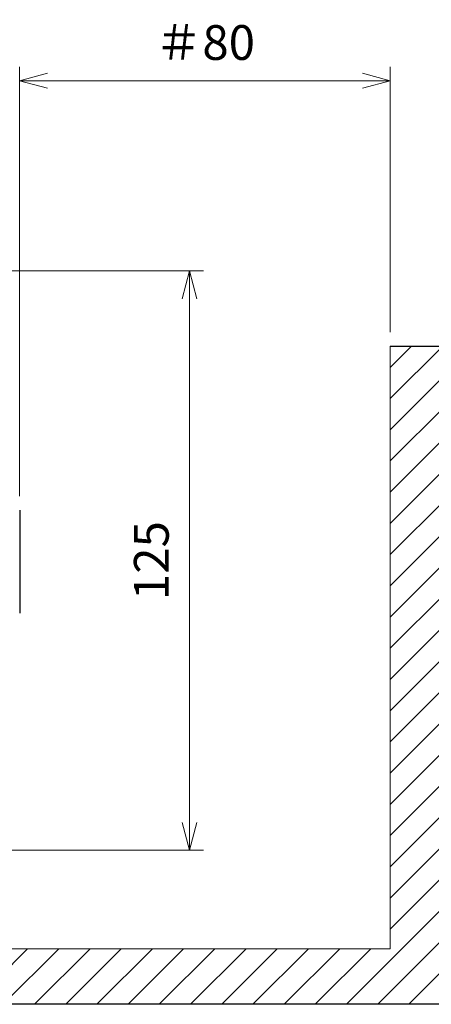
# Model space of a CAD drawing. Units: millimetres. Extents: x -891 to 0, y 0 to 630.
# Drawn here: x -562 to -473, y 164 to 376 of the extents above; entities that cross this region are included whole.
import ezdxf

# ---------------------------------------------------------------- set-up
doc = ezdxf.new("R2010")
doc.units = ezdxf.units.MM
doc.header["$LTSCALE"] = 3
doc.layers.get('0').update_dxf_attribs({"lineweight": 25})
doc.layers.add('1', color=4, linetype='Continuous', lineweight=15)
doc.layers.add('4', color=4, linetype='Continuous', lineweight=15)
doc.layers.add('99', color=2, linetype='Continuous', lineweight=25, plot=False)
doc.styles.get("Standard").update_dxf_attribs({"font": 'txt.shx', "bigfont": 'extfont.shx'})
doc.dimstyles.new('FURUNO$0', dxfattribs={"dimtxt": 3, "dimasz": 2.5, "dimexe": 1, "dimexo": 1, "dimgap": 1.5, "dimtad": 3, "dimdec": 5, "dimdsep": 46, "dimtxsty": 'Standard', "dimblk": 'OPEN30', "dimcen": 0, "dimclrd": 256, "dimclre": 256, "dimclrt": 4, "dimadec": 4, "dimazin": 2, "dimtm": 1e-09, "dimtfac": 0.8, "dimtdec": 5, "dimtmove": 0, "dimatfit": 0, "dimldrblk": 'OPEN30', "dimfxl": 0, "dimtvp": 1, "dimtolj": 1, "dimlwd": -1, "dimlwe": -1, "dimarcsym": 0})

# ---------------------------------------------------------------- blocks, each defined once
blk = doc.blocks.new('_Open30')
at = {"color": 0, "lineweight": -2}
for p, q in [((-1, 0.268), (0, 0)), ((0, 0), (-1, -0.268)), ((0, 0), (-1, 0))]:
    blk.add_line(p, q, dxfattribs=at)
blk = doc.blocks.new('*D9')
at = {"layer": '1'}
for p, q in [((-561.65, 273.35), (-561.65, 366)), ((-481.65, 308.74), (-481.65, 366)), ((-487.65, 363), (-555.65, 363))]:
    blk.add_line(p, q, dxfattribs=at)
at = {"layer": 'Defpoints', "color": 0}
for p in [(-561.65, 363), (-481.65, 305.74), (-561.65, 270.35)]:
    blk.add_point(p, dxfattribs=at)
at = {"layer": '1', "xscale": 6, "yscale": 6, "zscale": 6, "rotation": 180}
blk.add_blockref('_Open30', (-561.65, 363), dxfattribs=at)
at = {"layer": '1', "xscale": 6, "yscale": 6, "zscale": 6}
blk.add_blockref('_Open30', (-481.65, 363), dxfattribs=at)
at = {"layer": '1', "insert": (-521.65, 371.25), "char_height": 7.5, "attachment_point": 5}
blk.add_mtext('\\A1;＃80', dxfattribs=at)
blk = doc.blocks.new('*D12')
at = {"layer": '1'}
for p, q in [((-644.43, 321.97), (-521.98, 321.97)), ((-524.98, 315.97), (-524.98, 202.97)), ((-644.43, 196.97), (-521.98, 196.97))]:
    blk.add_line(p, q, dxfattribs=at)
at = {"layer": 'Defpoints', "color": 0}
for p in [(-647.43, 321.97), (-647.43, 196.97), (-524.98, 196.97)]:
    blk.add_point(p, dxfattribs=at)
at = {"layer": '1', "xscale": 6, "yscale": 6, "zscale": 6}
for p, rotation in [((-524.98, 321.97), 90), ((-524.98, 196.97), 270)]:
    blk.add_blockref('_Open30', p, dxfattribs=dict(at, rotation=rotation))
at = {"layer": '1', "insert": (-533.23, 259.47), "char_height": 7.5, "attachment_point": 5, "rotation": 90}
blk.add_mtext('\\A1;125', dxfattribs=at)

msp = doc.modelspace()

# ---------------------------------------------------------------- hatches: boundary and pattern name
at = {"layer": '4'}
h = msp.add_hatch(dxfattribs=at)
h.set_pattern_fill('ANSI31', color=256, scale=1.5, style=0)
h.set_pattern_definition([(45, (0, 15), (-3.367596, 3.367596), [])])
h.paths.add_polyline_path([(-813.217395, 305.740072), (-813.217395, 175.740072), (-481.646195, 175.740072), (-481.646195, 305.740072), (-469.646195, 305.740072), (-469.646195, 163.740072), (-825.217395, 163.740072), (-825.217395, 305.740072)])

# ---------------------------------------------------------------- linework, layer by layer
msp.add_rational_spline([(-561.646197, 270.346788), (-561.646197, 270.346778), (-561.646197, 259.240072), (-561.646197, 248.133351), (-561.646197, 248.133367)], [1, 0.707106781187, 1, 0.707106781187, 1], degree=2, knots=[0, 0, 0, 0.5, 0.5, 1, 1, 1])
for points, weights in [([(-561.646197, 270.346783), (-561.642875, 270.322417), (-561.64196, 270.297844)], [1, 0.994823555759, 0.992067759471]), ([(-561.641675, 248.208759), (-561.64108, 248.170889), (-561.646197, 248.133362)], [0.989809330484, 0.992049588847, 1])]:
    msp.add_rational_spline(points, weights, degree=2)
at = {"layer": '1'}
for p, q in [((-481.646195, 305.740072), (-481.646195, 175.740072)), ((-481.646195, 175.740072), (-813.217395, 175.740072))]:
    msp.add_line(p, q, dxfattribs=at)
at = {"layer": '99', "linetype": 'Continuous'}
msp.add_line((-481.646195, 305.740072), (-469.646195, 305.740072), dxfattribs=at)
at = {"layer": '99', "color": 2, "linetype": 'Continuous'}
msp.add_line((-469.646195, 163.740072), (-825.217395, 163.740072), dxfattribs=at)

# ---------------------------------------------------------------- dimensions: what is measured, and where the dimension line sits
at = {"layer": '1'}
dim = msp.add_linear_dim(base=(-561.646195, 363), p1=(-481.646195, 305.740072), p2=(-561.646195, 270.346782), text='＃<>', dimstyle='FURUNO$0', override={"dimscale": 3, "dimtxt": 2.5, "dimasz": 2, "dimpost": '<>', "dimclrt": 256}, dxfattribs=at)
dim.commit()
dim.dimension.update_dxf_attribs({"geometry": '*D9', "text_midpoint": (-521.646195, 371.25)})
dim = msp.add_linear_dim(base=(-524.979268, 196.969503), p1=(-647.431795, 321.969503), p2=(-647.431795, 196.969503), angle=90, dimstyle='FURUNO$0', override={"dimscale": 3, "dimtxt": 2.5, "dimasz": 2, "dimclrt": 256}, dxfattribs=at)
dim.commit()
dim.dimension.update_dxf_attribs({"geometry": '*D12', "text_midpoint": (-533.229268, 259.469503)})

doc.saveas('drawing.dxf')
